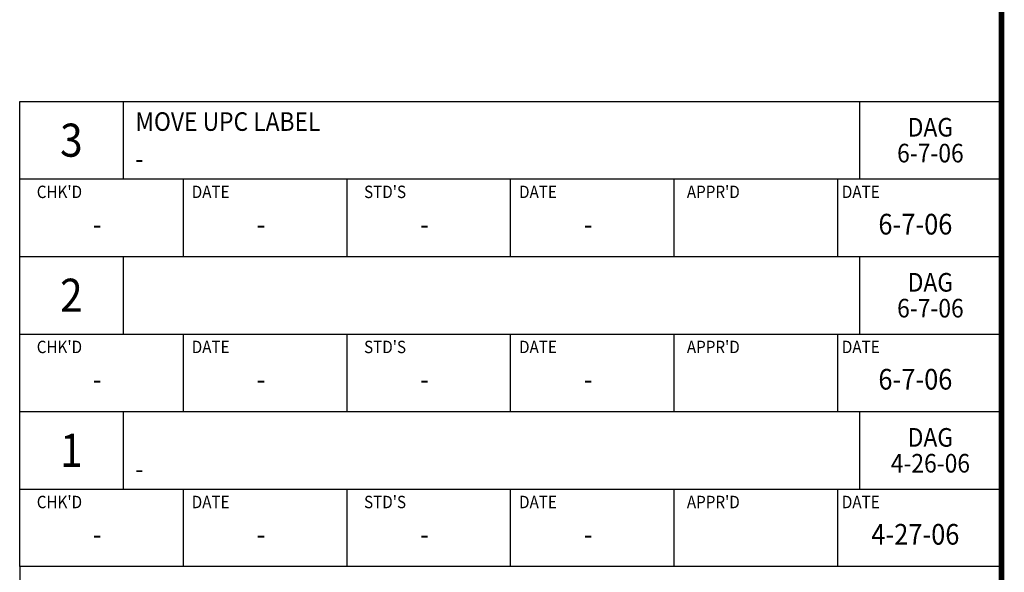
# Model space of a CAD drawing. Extents: x 0.5 to 33.5, y 0.5 to 21.5.
# Drawn here: x 28.7 to 33.5, y 2.8 to 5.5 of the extents above; entities that cross this region are included whole.
import ezdxf
from ezdxf.enums import TextEntityAlignment as Align

# ---------------------------------------------------------------- set-up
doc = ezdxf.new("R2010")
doc.units = 0
doc.header["$MEASUREMENT"] = 0
for name, color, linetype in [('1', 7, 'Continuous'), ('12', 7, 'Continuous'), ('14', 7, 'Continuous'), ('8', 7, 'Continuous')]:
    doc.layers.add(name, color=color, linetype=linetype)
doc.styles.get("Standard").update_dxf_attribs({"font": 'monotxt.shx'})

msp = doc.modelspace()

# ---------------------------------------------------------------- linework, layer by layer
at = {"layer": '1', "color": 5, "linetype": 'Continuous'}
for p, q in [((29.542, 4.374961), (29.542, 4.749957)), ((30.3336, 4.374961), (30.3336, 4.749957)), ((31.1252, 4.374961), (31.1252, 4.749957)), ((31.9168, 4.374961), (31.9168, 4.749957)), ((32.7084, 4.374961), (32.7084, 4.749957)), ((29.542, 3.624969), (29.542, 3.999965)), ((30.3336, 3.624969), (30.3336, 3.999965)), ((31.1252, 3.624969), (31.1252, 3.999965)), ((31.9168, 3.624969), (31.9168, 3.999965)), ((32.7084, 3.624969), (32.7084, 3.999965)), ((29.542, 2.874976), (29.542, 3.249972)), ((30.3336, 2.874976), (30.3336, 3.249972)), ((31.1252, 2.874976), (31.1252, 3.249972)), ((31.9168, 2.874976), (31.9168, 3.249972)), ((32.7084, 2.874976), (32.7084, 3.249972))]:
    msp.add_line(p, q, dxfattribs=at)
at = {"layer": '1', "color": 5, "linetype": 'Continuous', "const_width": 0.0275}
msp.add_lwpolyline([(33.5, 0.5), (33.5, 21.5)], dxfattribs=at)
at = {"layer": '12', "color": 5, "linetype": 'Continuous'}
for p, q in [((29.249924, 5.124953), (29.249924, 4.749957)), ((32.812424, 5.124953), (32.812424, 4.749953)), ((29.249924, 4.374961), (29.249924, 3.999965)), ((32.812424, 4.374961), (32.812424, 3.999961)), ((29.249924, 3.624969), (29.249924, 3.249972)), ((32.812424, 3.624969), (32.812424, 3.249969))]:
    msp.add_line(p, q, dxfattribs=at)
at = {"layer": '8', "color": 5, "linetype": 'Continuous'}
for p, q in [((28.749924, 4.749957), (28.749924, 5.124953)), ((28.749924, 5.124953), (33.5, 5.124953)), ((28.749924, 4.374961), (28.749924, 4.749957)), ((28.749924, 4.749957), (33.5, 4.749957)), ((28.749924, 3.999965), (28.749924, 4.374961)), ((28.749924, 4.374961), (33.5, 4.374961)), ((28.749924, 3.999965), (33.5, 3.999965)), ((28.749924, 3.624969), (28.749924, 3.999965)), ((28.749924, 3.249972), (28.749924, 3.624969)), ((28.749924, 3.624969), (33.5, 3.624969)), ((28.749924, 2.874976), (28.749924, 3.249972)), ((28.749924, 3.249972), (33.5, 3.249972)), ((33.499962, 2.874976), (28.749924, 2.874976)), ((28.749924, 2.874976), (28.749924, 0.5))]:
    msp.add_line(p, q, dxfattribs=at)

# ---------------------------------------------------------------- texts
at = {"layer": '14', "color": 5, "linetype": 'Continuous', "width": 0.9}
for s, height, p in [('MOVE UPC LABEL', 0.0899998, (29.309893, 5.027455)), ('-', 0.09, (29.309893, 4.847455)), ("CHK'D", 0.0599999, (28.832449, 4.687461)), ('DATE', 0.0599999, (29.582449, 4.687461)), ("STD'S", 0.0599999, (30.416126, 4.687461)), ('DATE', 0.0599999, (31.166126, 4.687461)), ("APPR'D", 0.0599999, (31.977822, 4.687461)), ('DATE', 0.0599999, (32.727822, 4.687461)), ("CHK'D", 0.0599999, (28.832449, 3.937469)), ('DATE', 0.0599999, (29.582449, 3.937469)), ("STD'S", 0.0599999, (30.416126, 3.937469)), ('DATE', 0.0599999, (31.166126, 3.937469)), ("APPR'D", 0.0599999, (31.977822, 3.937469)), ('DATE', 0.0599999, (32.727822, 3.937469)), ('-', 0.09, (29.309893, 3.34747)), ("CHK'D", 0.0599999, (28.832449, 3.187476)), ('DATE', 0.0599999, (29.582449, 3.187476)), ("STD'S", 0.0599999, (30.416126, 3.187476)), ('DATE', 0.0599999, (31.166126, 3.187476)), ("APPR'D", 0.0599999, (31.977822, 3.187476)), ('DATE', 0.0599999, (32.727822, 3.187476))]:
    msp.add_text(s, height=height, dxfattribs=at).set_placement(p, align=Align.MIDDLE_LEFT)
for s, height, p in [('3', 0.16, (28.999924, 4.937455)), ('DAG', 0.0899998, (33.156212, 4.999953)), ('6-7-06', 0.0899998, (33.156212, 4.874953)), ('6-7-06', 0.0999998, (33.083446, 4.531212)), ('-', 0.1, (29.124969, 4.531212)), ('-', 0.1, (29.917303, 4.531212)), ('-', 0.1, (30.708646, 4.531212)), ('-', 0.1, (31.500246, 4.531212)), ('DAG', 0.0899998, (33.156212, 4.249961)), ('2', 0.16, (28.999924, 4.187463)), ('6-7-06', 0.0899998, (33.156212, 4.124961)), ('6-7-06', 0.0999998, (33.083446, 3.78122)), ('-', 0.1, (29.124969, 3.78122)), ('-', 0.1, (29.917303, 3.78122)), ('-', 0.1, (30.708646, 3.78122)), ('-', 0.1, (31.500246, 3.78122)), ('DAG', 0.0899998, (33.156212, 3.499969)), ('1', 0.16, (28.999924, 3.43747)), ('4-26-06', 0.0899998, (33.156212, 3.374969)), ('4-27-06', 0.0999998, (33.083446, 3.031227)), ('-', 0.1, (29.124969, 3.031227)), ('-', 0.1, (29.917046, 3.031227)), ('-', 0.1, (30.708646, 3.031227)), ('-', 0.1, (31.500246, 3.031227))]:
    msp.add_text(s, height=height, dxfattribs=at).set_placement(p, align=Align.MIDDLE_CENTER)

doc.saveas('drawing.dxf')
